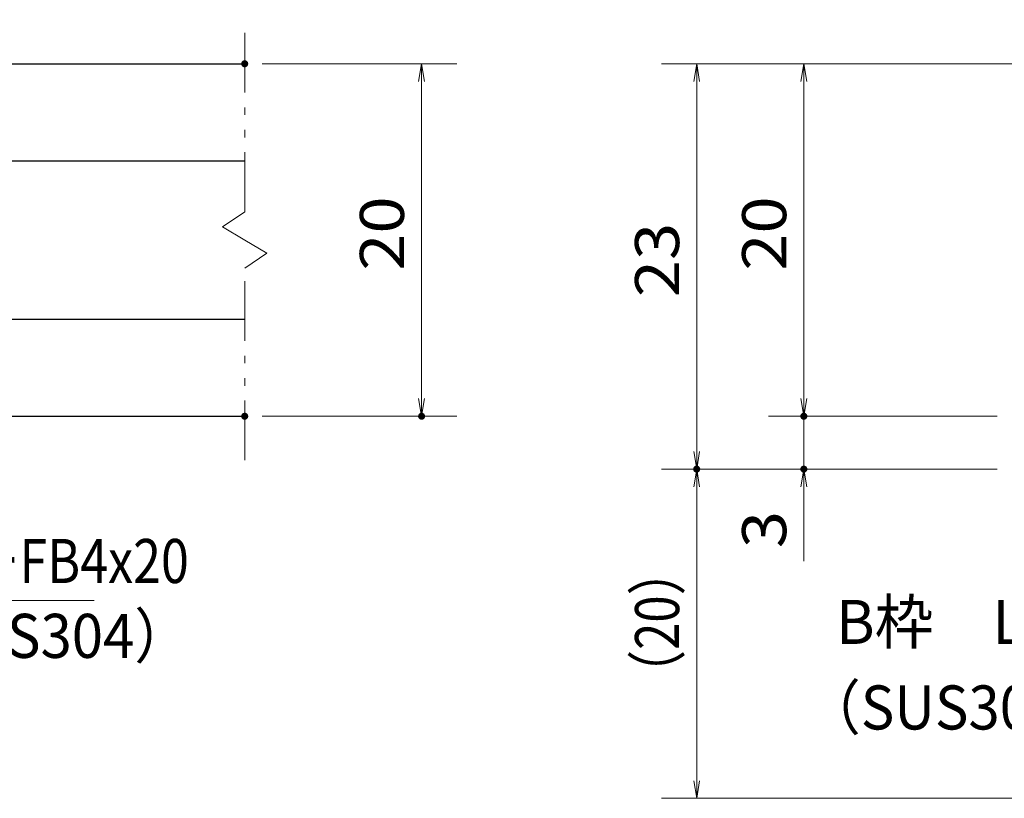
# Model space of a CAD drawing. Units: millimetres. Extents: x -1050 to 1050, y -743 to 742.
# Drawn here: x -158 to 121, y -487 to -266 of the extents above; entities that cross this region are included whole.
import ezdxf

# ---------------------------------------------------------------- set-up
doc = ezdxf.new("R2010")
doc.units = ezdxf.units.MM
doc.header["$LTSCALE"] = 5
doc.linetypes.add('JWW_PHANTOM1', pattern=[6.773333, 3.386667, -0.846667, 0.423333, -0.846667, 0.423333, -0.846667])
for name, color, linetype in [('寸法注釈', 7, 'Continuous'), ('想像線', 7, 'Continuous'), ('蓋', 7, 'Continuous')]:
    doc.layers.add(name, color=color, linetype=linetype)
doc.styles.add('ＭＳ ゴシック', font='txt', dxfattribs={"height": 1})

# ---------------------------------------------------------------- blocks, each defined once
blk = doc.blocks.new('_OPEN_0-1_')
at = {"layer": '寸法注釈', "color": 2, "linetype": 'Continuous', "lineweight": 5}
for p, q in [((-1, 0.167), (0, 0)), ((0, 0), (-1, -0.167)), ((0, 0), (-1, 0))]:
    blk.add_line(p, q, dxfattribs=at)

msp = doc.modelspace()

# ---------------------------------------------------------------- linework, layer by layer
at = {"layer": 'DEFPOINTS', "color": 4, "linetype": 'Continuous', "lineweight": 5, "const_width": 1}
for points in [[(-93.98, -278.81, 0.414214), (-94.48, -278.31, 0.414214), (-94.98, -278.81, 0.414214), (-94.48, -279.31, 0.414214)], [(-93.98, -378.81, 0.414214), (-94.48, -378.31, 0.414214), (-94.98, -378.81, 0.414214), (-94.48, -379.31, 0.414214)], [(-43.81, -378.81, 0.414214), (-44.31, -378.31, 0.414214), (-44.81, -378.81, 0.414214), (-44.31, -379.31, 0.414214)], [(64.58, -378.81, 0.414214), (64.08, -378.31, 0.414214), (63.58, -378.81, 0.414214), (64.08, -379.31, 0.414214)], [(34.2, -393.81, 0.414214), (33.7, -393.31, 0.414214), (33.2, -393.81, 0.414214), (33.7, -394.31, 0.414214)], [(34.2, -393.81, 0.414214), (33.7, -393.31, 0.414214), (33.2, -393.81, 0.414214), (33.7, -394.31, 0.414214)], [(64.58, -393.81, 0.414214), (64.08, -393.31, 0.414214), (63.58, -393.81, 0.414214), (64.08, -394.31, 0.414214)]]:
    msp.add_lwpolyline(points, format="xyb", close=True, dxfattribs=at)
at = {"layer": '寸法注釈', "color": 2, "linetype": 'Continuous', "lineweight": 18}
for p, q in [((-89.48, -278.81), (-34.31, -278.81)), ((253.93, -278.81), (23.7, -278.81)), ((253.93, -278.81), (54.08, -278.81)), ((-44.31, -283.81), (-44.31, -373.81)), ((33.7, -283.81), (33.7, -388.81)), ((64.08, -283.81), (64.08, -373.81)), ((64.08, -373.81), (64.08, -368.81)), ((-89.48, -378.81), (-34.31, -378.81)), ((118.93, -378.81), (54.08, -378.81)), ((118.93, -378.81), (54.08, -378.81)), ((64.08, -378.81), (64.08, -393.81)), ((118.93, -393.81), (23.7, -393.81)), ((118.93, -393.81), (23.7, -393.81)), ((118.93, -393.81), (54.08, -393.81)), ((33.7, -482.2), (33.7, -398.81)), ((64.08, -398.81), (64.08, -419.92)), ((-137.17, -431.12), (-234.36, -431.12)), ((357.32, -487.2), (23.7, -487.2))]:
    msp.add_line(p, q, dxfattribs=at)
at = {"layer": '想像線', "color": 4, "linetype": 'JWW_PHANTOM1', "lineweight": 15}
for p, q in [((-94.48, -320.86), (-94.48, -266.31)), ((-94.48, -320.86), (-100.77, -325.07)), ((-100.77, -325.07), (-94.48, -328.81)), ((-88.18, -332.54), (-94.48, -328.81)), ((-94.48, -336.76), (-88.18, -332.54)), ((-94.48, -391.31), (-94.48, -336.76))]:
    msp.add_line(p, q, dxfattribs=at)
at = {"layer": '蓋', "color": 5, "linetype": 'Continuous', "lineweight": 25}
for p, q in [((-894.48, -278.81), (-94.48, -278.81)), ((-190.48, -306.31), (-94.48, -306.31)), ((-190.48, -351.31), (-94.48, -351.31)), ((-894.48, -378.81), (-94.48, -378.81))]:
    msp.add_line(p, q, dxfattribs=at)

# ---------------------------------------------------------------- block references
at = {"layer": '寸法注釈', "color": 2, "linetype": 'Continuous', "lineweight": 18, "xscale": 5, "yscale": 5}
for p, rotation in [((-44.31, -278.81), 90), ((33.7, -278.81), 90), ((64.08, -278.81), 90), ((-44.31, -378.81), 270), ((64.08, -378.81), 270), ((64.08, -378.81), 270), ((33.7, -393.81), 270), ((33.7, -393.81), 90), ((64.08, -393.81), 90), ((33.7, -487.2), 270)]:
    msp.add_blockref('_OPEN_0-1_', p, dxfattribs=dict(at, rotation=rotation))

# ---------------------------------------------------------------- texts
at = {"layer": '寸法注釈', "color": 7, "linetype": 'Continuous', "lineweight": 18, "style": 'ＭＳ ゴシック'}
for s, height, width, p in [('20', 12.497, 1.115358, (-49.31, -337.54)), ('20', 12.497, 1.115358, (59.08, -337.54)), ('23', 12.497, 1.115358, (28.71, -345.04)), ('3', 12.5, 1.115358, (59.08, -416.23)), ('（20）', 12.497, 0.81695, (28.71, -459.02))]:
    msp.add_text(s, height=height, rotation=90, dxfattribs=dict(at, width=width)).set_placement(p)
for s, height, width, p in [('サイドバーFB4x20', 12.5, 0.835387, (-229.58, -426.12)), ('B枠\u3000L3x23x30', 12.4968, 0.977631, (73.22, -443.4)), ('（SUS304）', 12.497, 0.936313, (-198.87, -447.36)), ('（SUS304）', 12.497, 0.936313, (64.27, -467.67))]:
    msp.add_text(s, height=height, dxfattribs=dict(at, width=width)).set_placement(p)

doc.saveas('drawing.dxf')
